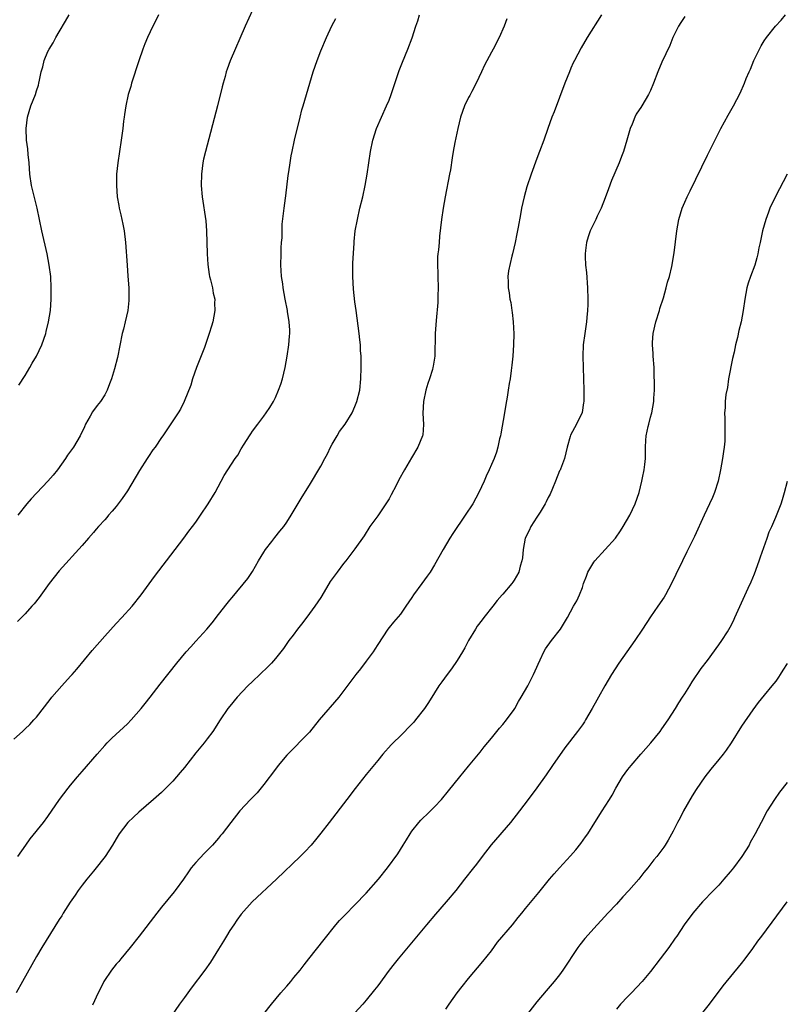
# Model space of a CAD drawing. Units: inches. Extents: x 2589000 to 2590820, y 1551000 to 1552574.
# Drawn here: x 2589864 to 2589999, y 1551531 to 1551704 of the extents above; entities that cross this region are included whole.
import ezdxf

# ---------------------------------------------------------------- set-up
doc = ezdxf.new("R2010")
doc.units = ezdxf.units.IN
doc.header["$MEASUREMENT"] = 0
doc.layers.add('LD25891551_10ft', color=72, linetype='Continuous')

msp = doc.modelspace()

# ---------------------------------------------------------------- linework, layer by layer
at = {"layer": 'LD25891551_10ft'}
for points, elevation in [([(2589905, 1551705.84), (2589903.67, 1551703), (2589901.08, 1551696.92), (2589900.53, 1551695.47), (2589900.38, 1551695), (2589900.16, 1551694.16), (2589899.8, 1551693), (2589899.62, 1551692.38), (2589898.82, 1551689), (2589896.69, 1551681), (2589896.39, 1551679.61), (2589896.27, 1551679), (2589896.02, 1551677), (2589895.98, 1551675), (2589896.12, 1551673), (2589896.76, 1551668.76), (2589896.88, 1551667), (2589897.01, 1551663), (2589897.12, 1551661.12), (2589897.35, 1551659.35), (2589897.43, 1551659), (2589897.6, 1551658.4), (2589897.92, 1551657), (2589898.06, 1551656.06), (2589898.33, 1551655), (2589898.31, 1551654.31), (2589898.37, 1551653), (2589897.99, 1551651), (2589897.75, 1551650.25), (2589897.39, 1551649), (2589896.53, 1551646.53), (2589895.13, 1551643), (2589894.44, 1551641), (2589894.12, 1551639.88), (2589892.98, 1551637), (2589892.32, 1551635.68), (2589891.91, 1551635), (2589891, 1551633.59), (2589889.23, 1551631), (2589889, 1551630.68), (2589887.84, 1551629), (2589887.48, 1551628.52), (2589886.67, 1551627.33), (2589886.47, 1551627), (2589885.12, 1551624.88), (2589883, 1551621.32), (2589882.04, 1551619.96), (2589881.34, 1551619), (2589881, 1551618.55), (2589880.28, 1551617.72), (2589879.68, 1551617), (2589879.36, 1551616.64), (2589879, 1551616.2), (2589877.9, 1551615), (2589877.46, 1551614.54), (2589877, 1551613.97), (2589876.12, 1551613), (2589875, 1551611.69), (2589871, 1551607.24), (2589869.24, 1551605), (2589867.45, 1551602.55), (2589866.57, 1551601.43), (2589866.2, 1551601), (2589865, 1551599.67), (2589863.65, 1551598.35)], 8010), ([(2589863, 1551577.6), (2589864.55, 1551579), (2589865, 1551579.43), (2589865.8, 1551580.2), (2589866.55, 1551581), (2589867, 1551581.51), (2589869.37, 1551584.63), (2589869.68, 1551585), (2589871.46, 1551587), (2589873, 1551588.68), (2589873.26, 1551589), (2589874.09, 1551589.91), (2589876.8, 1551593.2), (2589879, 1551595.77), (2589881, 1551597.97), (2589882.02, 1551599), (2589883.83, 1551601), (2589885.4, 1551603), (2589887.75, 1551606.25), (2589891.36, 1551611), (2589892.92, 1551613), (2589893.81, 1551614.19), (2589894.44, 1551615), (2589895, 1551615.78), (2589895.83, 1551617), (2589897.16, 1551619), (2589898.4, 1551621), (2589900.03, 1551623.97), (2589900.63, 1551625), (2589901.95, 1551627), (2589902.41, 1551627.59), (2589903, 1551628.67), (2589903.51, 1551629.51), (2589904.46, 1551631), (2589904.69, 1551631.31), (2589905, 1551631.81), (2589905.94, 1551633), (2589907, 1551634.44), (2589907.41, 1551635), (2589908.05, 1551635.95), (2589908.65, 1551637), (2589909, 1551637.71), (2589909.58, 1551639), (2589909.96, 1551640.04), (2589910.25, 1551641), (2589910.73, 1551643), (2589911.1, 1551645), (2589911.38, 1551647), (2589911.47, 1551648.53), (2589911.53, 1551649), (2589911.56, 1551649.56), (2589911.46, 1551651), (2589911.16, 1551652.84), (2589911.15, 1551653), (2589910.74, 1551655), (2589910.37, 1551657), (2589910.3, 1551657.7), (2589910.11, 1551659), (2589910.03, 1551660.03), (2589909.99, 1551661), (2589910.01, 1551663), (2589910.03, 1551664.03), (2589910.1, 1551665), (2589910.2, 1551665.8), (2589910.18, 1551667), (2589910.22, 1551668.22), (2589910.4, 1551669.6), (2589910.56, 1551671), (2589910.8, 1551672.8), (2589910.83, 1551673.17), (2589911.27, 1551676.73), (2589911.38, 1551677.38), (2589911.61, 1551679), (2589911.8, 1551680.2), (2589911.95, 1551681), (2589912.37, 1551683), (2589913.35, 1551687), (2589913.69, 1551688.31), (2589913.87, 1551689), (2589914.46, 1551691), (2589915.68, 1551695), (2589916.36, 1551697), (2589917, 1551698.68), (2589917.99, 1551701), (2589918.94, 1551703.06), (2589919.63, 1551704.37)], 8020), ([(2589949.7, 1551704.3), (2589949.22, 1551703), (2589948.34, 1551701), (2589947.31, 1551699), (2589947, 1551698.45), (2589945.81, 1551696.19), (2589945.24, 1551695), (2589944.32, 1551693), (2589943.55, 1551691.55), (2589943.19, 1551690.81), (2589943, 1551690.48), (2589942.28, 1551689), (2589941.57, 1551687), (2589941.07, 1551685), (2589940.57, 1551682.57), (2589940.29, 1551681), (2589940.13, 1551679.87), (2589939.78, 1551677.78), (2589939.66, 1551677), (2589938.86, 1551673), (2589938.52, 1551671), (2589938.25, 1551669), (2589937.9, 1551666.1), (2589937.79, 1551665), (2589937.68, 1551663.68), (2589937.59, 1551663), (2589937.54, 1551662.46), (2589937.52, 1551661), (2589937.59, 1551659.59), (2589937.59, 1551659), (2589937.65, 1551657), (2589937.6, 1551655.6), (2589937.61, 1551655), (2589937.58, 1551654.42), (2589937.28, 1551651.28), (2589937.12, 1551649), (2589937.06, 1551645), (2589936.75, 1551643.25), (2589936.72, 1551643), (2589936.62, 1551642.62), (2589936.11, 1551641), (2589935.81, 1551640.19), (2589935.48, 1551639), (2589935.06, 1551637), (2589934.94, 1551634.94), (2589935.04, 1551632.96), (2589934.92, 1551631.08), (2589934.9, 1551631), (2589934.08, 1551629), (2589932.92, 1551627.08), (2589931.71, 1551625), (2589930.75, 1551623.25), (2589930.25, 1551622.25), (2589929.4, 1551620.6), (2589929, 1551619.9), (2589928.44, 1551619), (2589927, 1551616.91), (2589925.64, 1551615), (2589924.62, 1551613.38), (2589923, 1551611.08), (2589921.39, 1551609), (2589921, 1551608.52), (2589919.85, 1551607), (2589919, 1551605.81), (2589918.67, 1551605.33), (2589917.19, 1551602.81), (2589917, 1551602.55), (2589915.96, 1551601), (2589915, 1551599.75), (2589913.85, 1551598.15), (2589912.89, 1551597), (2589912.11, 1551595.89), (2589911.4, 1551595), (2589910.41, 1551593.59), (2589909.97, 1551593), (2589909, 1551591.82), (2589908.3, 1551591), (2589907.67, 1551590.33), (2589905, 1551587.76), (2589904.19, 1551587), (2589902.31, 1551585), (2589901, 1551583.45), (2589900.66, 1551583), (2589899.3, 1551581), (2589898, 1551579), (2589897, 1551577.67), (2589896.47, 1551577), (2589895, 1551575.21), (2589893, 1551572.66), (2589892.24, 1551571.76), (2589891.63, 1551571), (2589891, 1551570.26), (2589889.75, 1551569), (2589889, 1551568.27), (2589887.59, 1551567), (2589885, 1551564.81), (2589884.06, 1551563.94), (2589883.05, 1551563), (2589881.55, 1551561), (2589881, 1551560.1), (2589880.37, 1551559), (2589879.1, 1551557), (2589877.28, 1551554.72), (2589877, 1551554.41), (2589875.82, 1551553), (2589875, 1551551.93), (2589874.33, 1551551), (2589873.8, 1551550.2), (2589872.94, 1551548.94), (2589871.69, 1551547), (2589871.43, 1551546.57), (2589871, 1551545.91), (2589869.45, 1551543.45), (2589867.94, 1551541), (2589867, 1551539.39), (2589864.51, 1551535), (2589863.42, 1551533)], 8040), ([(2589863.69, 1551557), (2589865.13, 1551559), (2589865.9, 1551560.1), (2589868.2, 1551563), (2589869, 1551564.03), (2589871.06, 1551567), (2589872.55, 1551569), (2589873, 1551569.56), (2589874.19, 1551571), (2589875, 1551571.94), (2589877.65, 1551575), (2589879, 1551576.51), (2589879.45, 1551577), (2589880.22, 1551577.78), (2589883, 1551580.35), (2589883.67, 1551581), (2589885.43, 1551583), (2589886.1, 1551583.9), (2589887.01, 1551585), (2589888.72, 1551587.28), (2589891.68, 1551591), (2589893.32, 1551593), (2589894.11, 1551593.89), (2589895, 1551594.85), (2589896.93, 1551597), (2589897.9, 1551598.1), (2589899, 1551599.57), (2589900.53, 1551601.47), (2589901, 1551602.08), (2589901.43, 1551602.57), (2589904.14, 1551605.86), (2589905, 1551607.14), (2589906.03, 1551609), (2589907, 1551610.54), (2589907.27, 1551611), (2589908.37, 1551612.37), (2589908.92, 1551613.08), (2589909.81, 1551614.19), (2589910.51, 1551615), (2589911, 1551615.79), (2589911.8, 1551617), (2589913.73, 1551620.27), (2589915, 1551622.32), (2589917, 1551625.64), (2589917.72, 1551627), (2589918.18, 1551627.82), (2589918.73, 1551629), (2589919, 1551629.51), (2589919.86, 1551631), (2589920.29, 1551631.71), (2589921.26, 1551633), (2589922.52, 1551635), (2589923, 1551636.12), (2589923.34, 1551637), (2589923.84, 1551639), (2589924.06, 1551641), (2589924.1, 1551643), (2589924.1, 1551643.9), (2589924.07, 1551645), (2589924, 1551646), (2589923.96, 1551647), (2589923.86, 1551647.86), (2589923.74, 1551649), (2589923.22, 1551653), (2589923, 1551654.54), (2589922.74, 1551656.74), (2589922.63, 1551659), (2589922.66, 1551660.66), (2589922.65, 1551661.35), (2589922.84, 1551664.84), (2589922.85, 1551665.15), (2589923.07, 1551667), (2589923.44, 1551669), (2589923.89, 1551671), (2589924.37, 1551673), (2589924.79, 1551675), (2589925.14, 1551677), (2589925.74, 1551681), (2589926.14, 1551683), (2589926.79, 1551685), (2589928.58, 1551689), (2589929, 1551690.03), (2589929.36, 1551691), (2589930.8, 1551695.2), (2589931.34, 1551696.66), (2589932.32, 1551699), (2589933.04, 1551700.96), (2589933.7, 1551703), (2589934.05, 1551703.95), (2589934.36, 1551705)], 8030), ([(2589888.47, 1551705), (2589887.99, 1551704.01), (2589887.46, 1551703), (2589886.52, 1551701), (2589886.07, 1551699.93), (2589885.72, 1551699), (2589885, 1551696.91), (2589883.72, 1551693), (2589883.58, 1551692.42), (2589883.14, 1551691), (2589882.69, 1551689), (2589882.5, 1551687.5), (2589882.39, 1551687), (2589882.29, 1551686.29), (2589882.15, 1551685), (2589881.87, 1551683), (2589881.27, 1551679), (2589881.08, 1551677), (2589881.06, 1551675), (2589881.21, 1551673), (2589881.49, 1551671.49), (2589881.56, 1551671), (2589881.85, 1551669.85), (2589882.2, 1551668.2), (2589882.43, 1551667), (2589882.66, 1551665), (2589882.93, 1551661), (2589883.08, 1551659.08), (2589883.22, 1551657), (2589883.23, 1551655.23), (2589883.25, 1551655), (2589883.24, 1551654.76), (2589883.03, 1551653), (2589882.57, 1551651), (2589882.27, 1551649.73), (2589882.07, 1551649), (2589881.25, 1551644.75), (2589880.74, 1551642.74), (2589880.21, 1551641), (2589879.86, 1551640.14), (2589879.45, 1551639), (2589879, 1551638.19), (2589878.23, 1551637), (2589877.67, 1551636.33), (2589876.82, 1551635.18), (2589876.43, 1551634.43), (2589875.64, 1551633), (2589875.43, 1551632.57), (2589874.7, 1551631), (2589873.48, 1551629), (2589872.44, 1551627.56), (2589872.11, 1551627), (2589870.68, 1551625), (2589869.92, 1551624.08), (2589869, 1551623.01), (2589866.08, 1551619.92), (2589865.29, 1551619), (2589863.7, 1551617)], 8000), ([(2589863.86, 1551639.86), (2589865, 1551641.6), (2589865.83, 1551643), (2589866.25, 1551643.75), (2589867.02, 1551645), (2589867.96, 1551647), (2589868.63, 1551649), (2589868.7, 1551649.3), (2589869.11, 1551651), (2589869.43, 1551653), (2589869.57, 1551655), (2589869.59, 1551657), (2589869.5, 1551659), (2589869.25, 1551661), (2589868.86, 1551663), (2589867.94, 1551667), (2589867.1, 1551671), (2589866.09, 1551675), (2589865.82, 1551677), (2589865.7, 1551679), (2589865.53, 1551680.47), (2589865.45, 1551681.45), (2589865.25, 1551683), (2589865.18, 1551685), (2589865.42, 1551687), (2589866.02, 1551689), (2589866.8, 1551691), (2589867, 1551691.67), (2589867.33, 1551692.67), (2589867.42, 1551693), (2589867.5, 1551693.5), (2589867.83, 1551695), (2589868.12, 1551695.88), (2589868.35, 1551697), (2589869, 1551698.56), (2589869.21, 1551699), (2589869.93, 1551700.07), (2589870.41, 1551701), (2589871, 1551702.05), (2589872.12, 1551703.88), (2589872.75, 1551705)], 7990), ([(2589966.38, 1551705), (2589963.87, 1551701), (2589962.79, 1551699.21), (2589961.61, 1551697), (2589961.41, 1551696.59), (2589961, 1551695.64), (2589960.71, 1551695), (2589959.92, 1551693), (2589959, 1551690.48), (2589958.03, 1551687.97), (2589957.63, 1551687), (2589956.9, 1551685), (2589956.22, 1551683), (2589955.49, 1551681), (2589955, 1551679.75), (2589953.98, 1551677), (2589953.24, 1551674.76), (2589952.76, 1551673), (2589952.31, 1551671), (2589952.12, 1551669.88), (2589951.7, 1551667.7), (2589951.49, 1551666.51), (2589951.17, 1551665), (2589950.7, 1551663), (2589950.57, 1551662.57), (2589950, 1551660), (2589949.89, 1551659), (2589949.95, 1551658.05), (2589949.94, 1551657), (2589950.11, 1551656.11), (2589950.25, 1551655), (2589950.4, 1551654.4), (2589950.58, 1551653), (2589950.65, 1551652.64), (2589950.82, 1551651), (2589950.93, 1551648.93), (2589950.9, 1551647), (2589950.76, 1551645), (2589950.61, 1551643.39), (2589950.47, 1551642.47), (2589950.28, 1551641), (2589950.15, 1551640.15), (2589949.95, 1551639), (2589949.78, 1551637.78), (2589949.52, 1551636.48), (2589949.3, 1551635), (2589948.65, 1551631.35), (2589948.58, 1551631), (2589948.44, 1551630.44), (2589948.14, 1551629), (2589947.88, 1551628.12), (2589947.47, 1551627), (2589947, 1551625.93), (2589946.62, 1551625), (2589946.1, 1551623.9), (2589945.71, 1551623), (2589944.77, 1551621), (2589943.72, 1551619), (2589942.41, 1551617), (2589940.19, 1551613.81), (2589939.72, 1551613), (2589938.49, 1551611), (2589937, 1551608.29), (2589936.22, 1551607), (2589935.72, 1551606.28), (2589934.74, 1551605), (2589933.28, 1551603), (2589933, 1551602.55), (2589931.98, 1551601), (2589931, 1551599.63), (2589929.8, 1551598.2), (2589929, 1551597.29), (2589928.78, 1551597), (2589927, 1551594.3), (2589926.52, 1551593.48), (2589926.21, 1551593), (2589925, 1551591.33), (2589923.99, 1551590.01), (2589923.17, 1551589), (2589920.15, 1551585), (2589916.72, 1551581), (2589915, 1551578.88), (2589911, 1551574.81), (2589909.52, 1551573), (2589909, 1551572.34), (2589907, 1551569.66), (2589905.79, 1551568.21), (2589905, 1551567.36), (2589904.63, 1551567), (2589902.76, 1551565), (2589901.18, 1551563), (2589899.65, 1551561), (2589899.34, 1551560.66), (2589899, 1551560.23), (2589897.94, 1551559), (2589896.47, 1551557.53), (2589895, 1551555.92), (2589894.22, 1551555), (2589893.7, 1551554.3), (2589892.82, 1551553), (2589891.41, 1551551), (2589891.23, 1551550.77), (2589889, 1551548.06), (2589888.15, 1551547), (2589885.05, 1551543), (2589883.47, 1551541), (2589881.81, 1551539), (2589881.45, 1551538.55), (2589881, 1551538.04), (2589880.16, 1551537), (2589878.83, 1551535), (2589878.23, 1551533.77), (2589877.83, 1551533), (2589876.82, 1551530.82)], 8050), ([(2589981, 1551704.72), (2589980.33, 1551703.67), (2589979.92, 1551703), (2589978.9, 1551701), (2589978.36, 1551699.64), (2589977, 1551696.69), (2589976.26, 1551695), (2589975.51, 1551693), (2589975, 1551691.71), (2589974.66, 1551691), (2589973.46, 1551689), (2589973.27, 1551688.73), (2589973, 1551688.28), (2589972.47, 1551687.53), (2589972.24, 1551687), (2589971.76, 1551685.76), (2589971.42, 1551685), (2589970.84, 1551683), (2589970.24, 1551681), (2589969.9, 1551680.1), (2589969.46, 1551679), (2589968.14, 1551675.86), (2589967.58, 1551674.42), (2589967, 1551672.84), (2589966.28, 1551671), (2589965.63, 1551669.63), (2589965.36, 1551669), (2589964.39, 1551667), (2589964.03, 1551665.97), (2589963.74, 1551665), (2589963.58, 1551663.58), (2589963.49, 1551663), (2589963.49, 1551662.51), (2589963.57, 1551661), (2589963.72, 1551659.72), (2589963.93, 1551657), (2589963.96, 1551655), (2589963.94, 1551654.06), (2589963.89, 1551653), (2589963.76, 1551651.76), (2589963.71, 1551651), (2589963.42, 1551649), (2589963.17, 1551647), (2589963.08, 1551645), (2589963.13, 1551643), (2589963.23, 1551641), (2589963.27, 1551639), (2589963.24, 1551637), (2589963.22, 1551636.78), (2589962.95, 1551635.05), (2589961.97, 1551633), (2589961.59, 1551632.41), (2589960.9, 1551631.1), (2589960.84, 1551630.84), (2589960.31, 1551629), (2589959.85, 1551627), (2589959.13, 1551625.13), (2589959.07, 1551624.93), (2589959, 1551624.79), (2589958.29, 1551623), (2589957.73, 1551621.73), (2589957.31, 1551620.69), (2589957, 1551620.14), (2589956.66, 1551619.34), (2589956.48, 1551619), (2589955.56, 1551617.56), (2589955.23, 1551617), (2589955, 1551616.68), (2589953.93, 1551615), (2589953.67, 1551614.33), (2589952.97, 1551613), (2589952.57, 1551611), (2589952.46, 1551609.54), (2589952.35, 1551609), (2589952.07, 1551608.07), (2589951.81, 1551607), (2589951, 1551605.61), (2589950.76, 1551605.24), (2589950.62, 1551605), (2589949, 1551603.14), (2589948.9, 1551603), (2589948, 1551602), (2589947.23, 1551601), (2589945.66, 1551599), (2589945.39, 1551598.61), (2589944.52, 1551597.48), (2589944.18, 1551597), (2589942.99, 1551595), (2589942.32, 1551593.68), (2589941.94, 1551593), (2589941, 1551591.49), (2589940.01, 1551589.99), (2589939.21, 1551589), (2589938.31, 1551587.69), (2589937.77, 1551587), (2589937, 1551585.8), (2589935.94, 1551584.06), (2589935.22, 1551583), (2589933.65, 1551581), (2589933.36, 1551580.64), (2589933, 1551580.26), (2589931, 1551578.23), (2589929.73, 1551577), (2589929.37, 1551576.63), (2589927.92, 1551575), (2589927, 1551573.9), (2589925, 1551571.42), (2589923.06, 1551568.94), (2589921.58, 1551567), (2589918.48, 1551563), (2589917, 1551561.07), (2589916.08, 1551559.92), (2589915.3, 1551559), (2589914.2, 1551557.8), (2589913.39, 1551557), (2589909.21, 1551553), (2589904.95, 1551549.05), (2589903, 1551546.85), (2589902.22, 1551545.78), (2589901.68, 1551545), (2589901, 1551543.97), (2589900.39, 1551543), (2589899.88, 1551542.12), (2589899, 1551540.67), (2589897.59, 1551538.41), (2589896.58, 1551537), (2589894.18, 1551533.82), (2589893, 1551532.17), (2589892.13, 1551531), (2589890.72, 1551529)], 8060), ([(2589907, 1551529.3), (2589908.35, 1551531), (2589909.99, 1551533), (2589910.43, 1551533.57), (2589911, 1551534.19), (2589911.71, 1551535), (2589912.27, 1551535.73), (2589913.36, 1551537), (2589914.06, 1551537.94), (2589914.92, 1551539), (2589917.58, 1551542.42), (2589919.67, 1551545), (2589920.29, 1551545.71), (2589921.26, 1551546.74), (2589923, 1551548.47), (2589925, 1551550.57), (2589927.15, 1551553), (2589928.73, 1551555), (2589930.55, 1551557.45), (2589931.49, 1551559), (2589932.09, 1551559.91), (2589932.69, 1551561), (2589933, 1551561.43), (2589934.26, 1551563), (2589934.61, 1551563.39), (2589935, 1551563.78), (2589935.63, 1551564.37), (2589937, 1551565.73), (2589938.22, 1551567), (2589939.47, 1551568.53), (2589941.43, 1551571), (2589943, 1551572.9), (2589945, 1551575.37), (2589945.72, 1551576.28), (2589947, 1551577.8), (2589948.44, 1551579.56), (2589949, 1551580.18), (2589949.67, 1551581), (2589951, 1551582.85), (2589951.11, 1551583), (2589951.77, 1551584.23), (2589952.26, 1551585), (2589953.4, 1551587), (2589954.43, 1551589), (2589955, 1551590.29), (2589955.2, 1551590.8), (2589955.59, 1551591.59), (2589956.24, 1551593), (2589956.51, 1551593.49), (2589957.59, 1551595), (2589959.14, 1551597), (2589960.36, 1551599), (2589961.46, 1551601), (2589962.03, 1551601.97), (2589962.51, 1551603), (2589963, 1551604.3), (2589963.23, 1551605), (2589963.72, 1551606.28), (2589963.94, 1551607), (2589965, 1551608.76), (2589965.17, 1551609), (2589967.04, 1551610.96), (2589968.83, 1551613), (2589969.71, 1551614.29), (2589970.17, 1551615), (2589971.36, 1551617), (2589972.31, 1551619), (2589972.97, 1551621), (2589973.48, 1551623), (2589973.59, 1551623.59), (2589973.89, 1551625), (2589973.96, 1551625.96), (2589974.09, 1551627), (2589974.13, 1551627.87), (2589974.1, 1551629), (2589974.17, 1551630.17), (2589974.24, 1551631), (2589974.6, 1551632.6), (2589974.67, 1551633), (2589975, 1551634.27), (2589975.17, 1551634.83), (2589975.24, 1551635), (2589975.58, 1551637), (2589975.57, 1551637.57), (2589975.66, 1551639), (2589975.71, 1551640.29), (2589975.62, 1551641.62), (2589975.61, 1551643), (2589975.47, 1551645), (2589975.45, 1551645.45), (2589975.33, 1551647), (2589975.36, 1551647.36), (2589975.44, 1551649), (2589975.93, 1551651), (2589976.56, 1551653), (2589976.65, 1551653.35), (2589977.25, 1551655.25), (2589977.76, 1551657), (2589978, 1551658), (2589978.32, 1551659), (2589978.74, 1551660.74), (2589979.14, 1551663.14), (2589979.61, 1551667), (2589979.97, 1551669), (2589980.56, 1551671), (2589981, 1551672.07), (2589981.41, 1551673), (2589981.95, 1551674.05), (2589985, 1551680.32), (2589987, 1551684.31), (2589987.36, 1551685), (2589988.65, 1551687.35), (2589989.6, 1551689), (2589990.78, 1551691.22), (2589991.53, 1551693), (2589991.84, 1551693.84), (2589992.32, 1551695), (2589992.55, 1551695.45), (2589993.16, 1551697), (2589994.14, 1551699), (2589994.44, 1551699.56), (2589995, 1551700.46), (2589995.38, 1551701), (2589996.99, 1551703.01), (2589997.95, 1551704.05), (2589998.74, 1551705)], 8070), ([(2589999.01, 1551677), (2589998.34, 1551675.66), (2589997, 1551673.18), (2589995.99, 1551671), (2589995.71, 1551670.29), (2589995.28, 1551669), (2589994.7, 1551667), (2589994.26, 1551665), (2589994.06, 1551664.06), (2589993.87, 1551663), (2589993.7, 1551662.3), (2589993.32, 1551661), (2589992.57, 1551659), (2589992.17, 1551657.83), (2589991.92, 1551657), (2589991.55, 1551655), (2589991.3, 1551653), (2589990.93, 1551651), (2589990.52, 1551649.48), (2589990.26, 1551648.26), (2589989.94, 1551647), (2589989.69, 1551645.69), (2589989.42, 1551644.58), (2589988.73, 1551641), (2589988.5, 1551639.5), (2589988.23, 1551638.23), (2589988.12, 1551637), (2589988.13, 1551635.87), (2589988.02, 1551635), (2589988.03, 1551634.03), (2589988.07, 1551633), (2589988.06, 1551631.94), (2589988.08, 1551631), (2589988.03, 1551630.03), (2589987.93, 1551629), (2589987.81, 1551628.2), (2589987.66, 1551627), (2589987.32, 1551625), (2589986.87, 1551623), (2589986.23, 1551621), (2589985.88, 1551620.12), (2589985.39, 1551619), (2589984.43, 1551617), (2589982.72, 1551613.28), (2589981.4, 1551610.6), (2589980.6, 1551609), (2589979.43, 1551606.57), (2589978.7, 1551605), (2589977.6, 1551603), (2589977.37, 1551602.63), (2589976.28, 1551601), (2589975, 1551599.16), (2589973.57, 1551597), (2589972.21, 1551595), (2589970.81, 1551593), (2589969.43, 1551591), (2589968.15, 1551589), (2589966.97, 1551587), (2589965.84, 1551585), (2589965.53, 1551584.47), (2589964.73, 1551583), (2589963.56, 1551581), (2589963.35, 1551580.65), (2589963, 1551580.14), (2589962.14, 1551579), (2589959.89, 1551576.11), (2589957.72, 1551573), (2589956.62, 1551571.38), (2589955, 1551569.08), (2589953.46, 1551567), (2589951.94, 1551565), (2589950.35, 1551563), (2589946.98, 1551559.02), (2589945.4, 1551557), (2589944.36, 1551555.64), (2589943.83, 1551555), (2589942.25, 1551553), (2589940.72, 1551551), (2589939.07, 1551549), (2589937.16, 1551546.84), (2589935.58, 1551545), (2589930.59, 1551539), (2589929.88, 1551538.12), (2589929.02, 1551537), (2589927, 1551534.25), (2589926.46, 1551533.54), (2589925, 1551531.73), (2589924.38, 1551531), (2589923, 1551529.48)], 8080), ([(2589939, 1551530.13), (2589939.58, 1551531), (2589941.01, 1551533), (2589941.86, 1551534.14), (2589943, 1551535.54), (2589945.49, 1551538.51), (2589947, 1551540.43), (2589948.1, 1551541.9), (2589950.7, 1551545), (2589951.73, 1551546.27), (2589952.36, 1551547), (2589953, 1551547.82), (2589955.32, 1551550.68), (2589957.24, 1551553), (2589958.05, 1551553.95), (2589959, 1551555.02), (2589960.91, 1551557.09), (2589961.84, 1551558.16), (2589962.73, 1551559.27), (2589963.57, 1551560.43), (2589963.95, 1551561), (2589965.19, 1551563), (2589966.46, 1551565), (2589967, 1551565.82), (2589967.76, 1551567), (2589968.23, 1551567.77), (2589968.91, 1551569), (2589970.08, 1551571), (2589971, 1551572.28), (2589971.57, 1551573), (2589973.26, 1551575), (2589975.07, 1551577), (2589976.7, 1551579), (2589977, 1551579.42), (2589978.07, 1551581), (2589979.36, 1551583), (2589979.98, 1551584.02), (2589980.62, 1551585), (2589981, 1551585.63), (2589981.89, 1551587), (2589982.31, 1551587.69), (2589983.92, 1551590.08), (2589985, 1551591.47), (2589987, 1551594.19), (2589987.54, 1551595), (2589988.52, 1551596.52), (2589989, 1551597.3), (2589989.57, 1551598.43), (2589989.84, 1551599), (2589992.16, 1551604.16), (2589992.69, 1551605.31), (2589993.28, 1551606.72), (2589994.12, 1551609), (2589994.33, 1551609.67), (2589995.53, 1551613), (2589995.88, 1551614.12), (2589996.31, 1551615), (2589997, 1551616.69), (2589997.25, 1551617.25), (2589997.94, 1551619), (2589998.22, 1551619.78), (2589998.58, 1551621), (2589999.06, 1551623)], 8090), ([(2589999, 1551590.93), (2589998.25, 1551589.75), (2589997.8, 1551589), (2589997.47, 1551588.53), (2589997, 1551587.81), (2589996.35, 1551587), (2589995, 1551585.38), (2589993.94, 1551584.06), (2589993, 1551582.78), (2589991, 1551579.91), (2589989.18, 1551577), (2589988.28, 1551575.72), (2589987.75, 1551575), (2589987, 1551574.03), (2589985.62, 1551572.38), (2589984.56, 1551571), (2589983, 1551568.77), (2589982.32, 1551567.68), (2589980.81, 1551565), (2589980.19, 1551563.81), (2589979.75, 1551563), (2589979, 1551561.47), (2589978.12, 1551559.88), (2589977.58, 1551559), (2589977.34, 1551558.66), (2589976.1, 1551557), (2589975.6, 1551556.4), (2589974.52, 1551555), (2589973.84, 1551554.16), (2589972.96, 1551553), (2589971.19, 1551551), (2589970.12, 1551549.88), (2589969, 1551548.64), (2589967.46, 1551547), (2589966.29, 1551545.71), (2589965.59, 1551545), (2589963.42, 1551542.58), (2589962.55, 1551541.45), (2589962.22, 1551541), (2589959.57, 1551537), (2589959, 1551536.21), (2589958.04, 1551535), (2589956.63, 1551533.37), (2589955, 1551531.42), (2589951.53, 1551527)], 8100), ([(2589999, 1551570.02), (2589997.69, 1551568.31), (2589996.77, 1551567), (2589995.53, 1551565), (2589994.44, 1551563), (2589993.39, 1551561), (2589992.54, 1551559.46), (2589992.31, 1551559), (2589991.07, 1551557), (2589989.58, 1551555), (2589989, 1551554.28), (2589987.91, 1551553), (2589987, 1551551.97), (2589986.08, 1551551), (2589984.14, 1551549), (2589982.41, 1551547), (2589980.93, 1551545), (2589979.6, 1551543), (2589979.35, 1551542.65), (2589978.21, 1551541), (2589976.71, 1551539), (2589975, 1551536.76), (2589973.53, 1551535), (2589971.65, 1551533), (2589971, 1551532.38), (2589969.73, 1551531), (2589969, 1551530.15)], 8110), ([(2589983.71, 1551529), (2589985.34, 1551531), (2589987.78, 1551534.22), (2589991, 1551538.17), (2589991.66, 1551539), (2589993, 1551540.8), (2589993.89, 1551542.11), (2589994.54, 1551543), (2589999.01, 1551549)], 8120)]:
    msp.add_lwpolyline(points, dxfattribs=dict(at, elevation=elevation))

doc.saveas('drawing.dxf')
